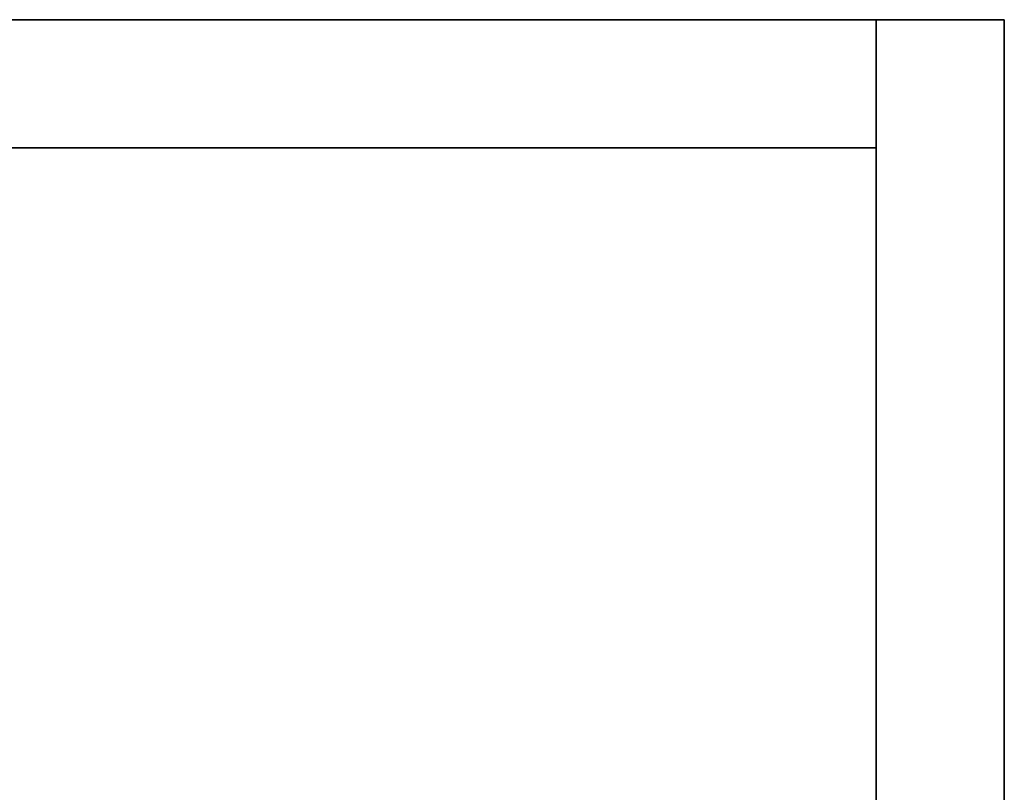
# Model space of a CAD drawing. Extents: x 182 to 623, y 200 to 623.
# Drawn here: x 484 to 623, y 514 to 623 of the extents above; entities that cross this region are included whole.
import ezdxf

# ---------------------------------------------------------------- set-up
doc = ezdxf.new("R2010")
doc.units = 0
doc.layers.get('0').update_dxf_attribs({"linetype": 'CONTINUOUS'})
for name, color, linetype in [('CASE_-_BACK', 9, 'CONTINUOUS'), ('CASE_-_BOTTOM', 9, 'CONTINUOUS'), ('CASE_-_SIDE_RT', 9, 'CONTINUOUS'), ('CASE_-_TOP', 9, 'CONTINUOUS')]:
    doc.layers.add(name, color=color, linetype=linetype)

# ---------------------------------------------------------------- blocks, each defined once
blk = doc.blocks.new('*U1')
at = {"layer": 'CASE_-_BOTTOM', "extrusion": (1e-16, 1, -2e-16)}
for p, q in [((200, 604.81, 18.12), (604.81, 604.81, 18.12)), ((200, 604.81), (604.81, 604.81)), ((604.81, 604.81), (604.81, 604.81, 18.12))]:
    blk.add_line(p, q, dxfattribs=at)
at = {"layer": 'CASE_-_BOTTOM'}
for p, q in [((200, 604.81, 18.12), (604.81, 604.81, 18.12)), ((604.81, 604.81, 18.12), (604.81, 200, 18.12))]:
    blk.add_line(p, q, dxfattribs=at)
at = {"layer": 'CASE_-_BOTTOM', "extrusion": (0, -2e-16, -1)}
for p, q in [((200, 604.81), (604.81, 604.81)), ((604.81, 604.81), (604.81, 200))]:
    blk.add_line(p, q, dxfattribs=at)
at = {"layer": 'CASE_-_BOTTOM', "extrusion": (1, -1e-16, 0)}
for p, q in [((604.81, 604.81, 18.12), (604.81, 200, 18.12)), ((604.81, 604.81), (604.81, 604.81, 18.12)), ((604.81, 604.81), (604.81, 200))]:
    blk.add_line(p, q, dxfattribs=at)
blk = doc.blocks.new('*U2')
at = {"layer": 'CASE_-_BACK', "extrusion": (1e-16, 1, -2e-16)}
for p, q in [((200, 622.9325, 406.4), (604.8125, 622.9325, 406.4)), ((604.8125, 622.9325), (200, 622.9325)), ((604.8125, 622.9325), (604.8125, 622.9325, 406.4))]:
    blk.add_line(p, q, dxfattribs=at)
at = {"layer": 'CASE_-_BACK', "extrusion": (0, -2e-16, -1)}
for p, q in [((604.8125, 622.9325), (200, 622.9325)), ((604.8125, 604.8125), (604.8125, 622.9325)), ((200, 604.8125), (604.8125, 604.8125))]:
    blk.add_line(p, q, dxfattribs=at)
at = {"layer": 'CASE_-_BACK'}
for p, q in [((200, 622.9325, 406.4), (604.8125, 622.9325, 406.4)), ((604.8125, 622.9325, 406.4), (604.8125, 604.8125, 406.4)), ((604.8125, 604.8125, 406.4), (200, 604.8125, 406.4))]:
    blk.add_line(p, q, dxfattribs=at)
at = {"layer": 'CASE_-_BACK', "extrusion": (1, -1e-16, 0)}
for p, q in [((604.8125, 622.9325, 406.4), (604.8125, 604.8125, 406.4)), ((604.8125, 622.9325), (604.8125, 622.9325, 406.4)), ((604.8125, 604.8125), (604.8125, 622.9325)), ((604.8125, 604.8125), (604.8125, 604.8125, 406.4))]:
    blk.add_line(p, q, dxfattribs=at)
at = {"layer": 'CASE_-_BACK', "extrusion": (-1e-16, -1, 2e-16)}
for p, q in [((604.8125, 604.8125, 406.4), (200, 604.8125, 406.4)), ((200, 604.8125), (604.8125, 604.8125)), ((604.8125, 604.8125), (604.8125, 604.8125, 406.4))]:
    blk.add_line(p, q, dxfattribs=at)
blk = doc.blocks.new('*U3')
at = {"layer": 'CASE_-_TOP', "extrusion": (0, -1.1e-15, -1)}
for p, q in [((604.81, 604.81, 388.28), (200, 604.81, 388.28)), ((604.81, 200, 388.28), (604.81, 604.81, 388.28))]:
    blk.add_line(p, q, dxfattribs=at)
at = {"layer": 'CASE_-_TOP'}
for p, q in [((200, 604.81, 406.4), (604.81, 604.81, 406.4)), ((604.81, 604.81, 406.4), (604.81, 200, 406.4))]:
    blk.add_line(p, q, dxfattribs=at)
at = {"layer": 'CASE_-_TOP', "extrusion": (-1e-16, 1, -1.1e-15)}
for p, q in [((604.81, 604.81, 388.28), (200, 604.81, 388.28)), ((200, 604.81, 406.4), (604.81, 604.81, 406.4)), ((604.81, 604.81, 388.28), (604.81, 604.81, 406.4))]:
    blk.add_line(p, q, dxfattribs=at)
at = {"layer": 'CASE_-_TOP', "extrusion": (1, 1e-16, 0)}
for p, q in [((604.81, 200, 388.28), (604.81, 604.81, 388.28)), ((604.81, 604.81, 406.4), (604.81, 200, 406.4)), ((604.81, 604.81, 388.28), (604.81, 604.81, 406.4))]:
    blk.add_line(p, q, dxfattribs=at)
blk = doc.blocks.new('*U4')
at = {"layer": 'CASE_-_SIDE_RT', "extrusion": (-1, 0, 0)}
for p, q in [((604.8125, 200, 406.4), (604.8125, 622.9325, 406.4)), ((604.8125, 622.9325), (604.8125, 622.9325, 406.4)), ((604.8125, 622.9325), (604.8125, 200))]:
    blk.add_line(p, q, dxfattribs=at)
at = {"layer": 'CASE_-_SIDE_RT', "extrusion": (0, 1, -3e-16)}
for p, q in [((604.8125, 622.9325, 406.4), (622.9325, 622.9325, 406.4)), ((604.8125, 622.9325), (604.8125, 622.9325, 406.4)), ((622.9325, 622.9325), (604.8125, 622.9325)), ((622.9325, 622.9325), (622.9325, 622.9325, 406.4))]:
    blk.add_line(p, q, dxfattribs=at)
at = {"layer": 'CASE_-_SIDE_RT', "extrusion": (0, 0, -1)}
for p, q in [((604.8125, 622.9325), (604.8125, 200)), ((622.9325, 622.9325), (604.8125, 622.9325)), ((622.9325, 200), (622.9325, 622.9325))]:
    blk.add_line(p, q, dxfattribs=at)
at = {"layer": 'CASE_-_SIDE_RT'}
for p, q in [((604.8125, 200, 406.4), (604.8125, 622.9325, 406.4)), ((604.8125, 622.9325, 406.4), (622.9325, 622.9325, 406.4)), ((622.9325, 622.9325, 406.4), (622.9325, 200, 406.4))]:
    blk.add_line(p, q, dxfattribs=at)
at = {"layer": 'CASE_-_SIDE_RT', "extrusion": (1, 0, 0)}
for p, q in [((622.9325, 622.9325, 406.4), (622.9325, 200, 406.4)), ((622.9325, 622.9325), (622.9325, 622.9325, 406.4)), ((622.9325, 200), (622.9325, 622.9325))]:
    blk.add_line(p, q, dxfattribs=at)

msp = doc.modelspace()

# ---------------------------------------------------------------- block references
for name in ['*U2', '*U4', '*U1', '*U3']:
    msp.add_blockref(name, (0, 0))

doc.saveas('drawing.dxf')
